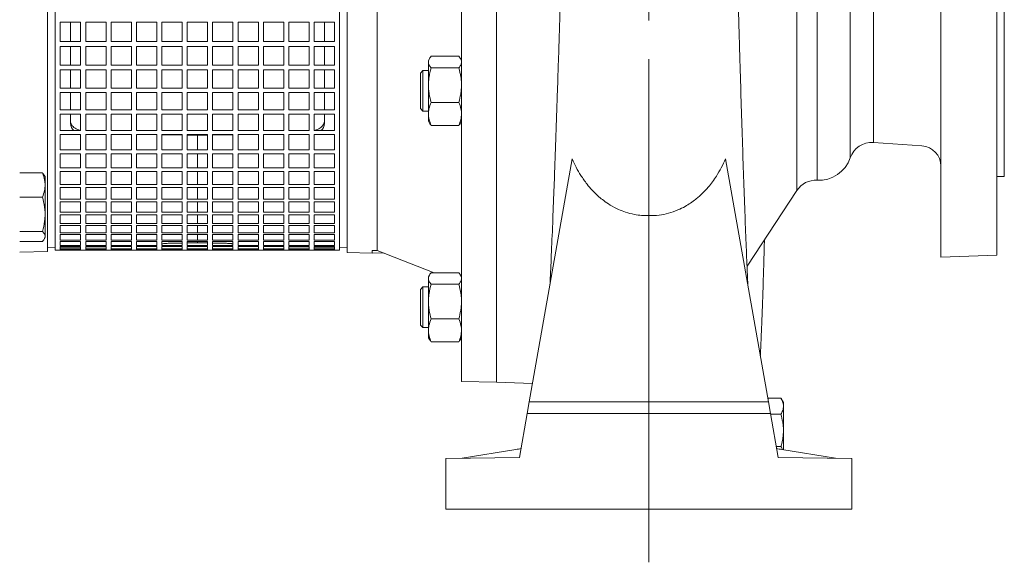
# Model space of a CAD drawing. Units: millimetres. Extents: x -4 to 213, y 0 to 297.
# Drawn here: x 87 to 119, y 234 to 252 of the extents above; entities that cross this region are included whole.
import ezdxf

# ---------------------------------------------------------------- set-up
doc = ezdxf.new("R2010")
doc.units = ezdxf.units.MM
doc.linetypes.add('CENTER', pattern=[10.16, 6.35, -1.27, 1.27, -1.27])
doc.layers.add('1', color=3, linetype='Continuous')

msp = doc.modelspace()

# ---------------------------------------------------------------- linework, layer by layer
at = {"layer": '1', "color": 7, "linetype": 'CENTER', "lineweight": 18}
msp.add_line((107.581, 233.945), (107.581, 279.455), dxfattribs=at)
at = {"layer": '1', "color": 7, "linetype": 'Continuous', "lineweight": 18}
for p, q in [((101.431, 239.876), (101.431, 269.003)), ((102.581, 239.856), (102.581, 269.023)), ((87.847, 244.143), (87.847, 264.736)), ((88.097, 264.69), (88.097, 244.19)), ((97.431, 264.69), (97.431, 244.19)), ((97.681, 244.107), (97.681, 264.772)), ((118.998, 264.856), (118.998, 244.023)), ((112.439, 262.732), (112.439, 246.147)), ((113.106, 262.396), (113.106, 246.483)), ((119.248, 262.273), (119.248, 246.606)), ((114.19, 261.664), (114.19, 247.215)), ((114.953, 261.158), (114.953, 247.721)), ((117.164, 253.482), (117.164, 243.959)), ((98.665, 244.178), (98.665, 252.74)), ((88.264, 251.669), (88.264, 251.034)), ((88.931, 251.669), (88.264, 251.669)), ((88.597, 251.034), (88.597, 251.669)), ((88.931, 251.034), (88.931, 251.669)), ((89.097, 251.669), (89.097, 251.034)), ((89.764, 251.669), (89.097, 251.669)), ((89.764, 251.034), (89.764, 251.669)), ((89.931, 251.669), (89.931, 251.034)), ((90.597, 251.669), (89.931, 251.669)), ((90.597, 251.034), (90.597, 251.669)), ((90.764, 251.669), (90.764, 251.034)), ((91.431, 251.669), (90.764, 251.669)), ((91.431, 251.034), (91.431, 251.669)), ((91.597, 251.669), (91.597, 251.034)), ((92.264, 251.669), (91.597, 251.669)), ((92.264, 251.034), (92.264, 251.669)), ((92.431, 251.669), (92.431, 251.034)), ((93.097, 251.669), (92.431, 251.669)), ((93.097, 251.034), (93.097, 251.669)), ((93.264, 251.669), (93.264, 251.034)), ((93.931, 251.669), (93.264, 251.669)), ((93.931, 251.034), (93.931, 251.669)), ((94.097, 251.669), (94.097, 251.034)), ((94.764, 251.669), (94.097, 251.669)), ((94.764, 251.034), (94.764, 251.669)), ((94.931, 251.669), (94.931, 251.034)), ((95.597, 251.669), (94.931, 251.669)), ((95.597, 251.034), (95.597, 251.669)), ((95.764, 251.669), (95.764, 251.034)), ((96.431, 251.669), (95.764, 251.669)), ((96.431, 251.034), (96.431, 251.669)), ((96.597, 251.669), (96.597, 251.034)), ((97.264, 251.669), (96.597, 251.669)), ((96.931, 251.034), (96.931, 251.669)), ((97.264, 251.034), (97.264, 251.669)), ((88.264, 251.034), (88.931, 251.034)), ((88.264, 250.874), (88.264, 250.257)), ((88.931, 250.874), (88.264, 250.874)), ((88.597, 250.257), (88.597, 250.874)), ((88.931, 250.257), (88.931, 250.874)), ((89.097, 251.034), (89.764, 251.034)), ((89.097, 250.874), (89.097, 250.257)), ((89.764, 250.874), (89.097, 250.874)), ((89.764, 250.257), (89.764, 250.874)), ((89.931, 251.034), (90.597, 251.034)), ((89.931, 250.874), (89.931, 250.257)), ((90.597, 250.874), (89.931, 250.874)), ((90.597, 250.257), (90.597, 250.874)), ((90.764, 251.034), (91.431, 251.034)), ((90.764, 250.874), (90.764, 250.257)), ((91.431, 250.874), (90.764, 250.874)), ((91.431, 250.257), (91.431, 250.874)), ((91.597, 251.034), (92.264, 251.034)), ((91.597, 250.874), (91.597, 250.257)), ((92.264, 250.874), (91.597, 250.874)), ((92.264, 250.257), (92.264, 250.874)), ((92.431, 251.034), (93.097, 251.034)), ((92.431, 250.874), (92.431, 250.257)), ((93.097, 250.874), (92.431, 250.874)), ((93.097, 250.257), (93.097, 250.874)), ((93.264, 251.034), (93.931, 251.034)), ((93.264, 250.874), (93.264, 250.257)), ((93.931, 250.874), (93.264, 250.874)), ((93.931, 250.257), (93.931, 250.874)), ((94.097, 251.034), (94.764, 251.034)), ((94.097, 250.874), (94.097, 250.257)), ((94.764, 250.874), (94.097, 250.874)), ((94.764, 250.257), (94.764, 250.874)), ((94.931, 251.034), (95.597, 251.034)), ((94.931, 250.874), (94.931, 250.257)), ((95.597, 250.874), (94.931, 250.874)), ((95.597, 250.257), (95.597, 250.874)), ((95.764, 251.034), (96.431, 251.034)), ((95.764, 250.874), (95.764, 250.257)), ((96.431, 250.874), (95.764, 250.874)), ((96.431, 250.257), (96.431, 250.874)), ((96.597, 251.034), (97.264, 251.034)), ((96.597, 250.874), (96.597, 250.257)), ((97.264, 250.874), (96.597, 250.874)), ((96.931, 250.257), (96.931, 250.874)), ((97.264, 250.257), (97.264, 250.874)), ((100.348, 250.417), (100.381, 250.475)), ((101.342, 250.551), (100.437, 250.551)), ((101.431, 250.417), (101.397, 250.475)), ((88.264, 250.257), (88.931, 250.257)), ((89.097, 250.257), (89.764, 250.257)), ((89.931, 250.257), (90.597, 250.257)), ((90.764, 250.257), (91.431, 250.257)), ((91.597, 250.257), (92.264, 250.257)), ((92.431, 250.257), (93.097, 250.257)), ((93.264, 250.257), (93.931, 250.257)), ((94.097, 250.257), (94.764, 250.257)), ((94.931, 250.257), (95.597, 250.257)), ((95.764, 250.257), (96.431, 250.257)), ((96.597, 250.257), (97.264, 250.257)), ((100.348, 250.362), (100.348, 250.417)), ((100.348, 249.606), (100.348, 250.362)), ((101.342, 250.173), (100.437, 250.173)), ((88.264, 250.103), (88.264, 249.508)), ((88.931, 250.103), (88.264, 250.103)), ((88.597, 249.508), (88.597, 250.103)), ((88.931, 249.508), (88.931, 250.103)), ((89.097, 250.103), (89.097, 249.508)), ((89.764, 250.103), (89.097, 250.103)), ((89.764, 249.508), (89.764, 250.103)), ((89.931, 250.103), (89.931, 249.508)), ((90.597, 250.103), (89.931, 250.103)), ((90.597, 249.508), (90.597, 250.103)), ((90.764, 250.103), (90.764, 249.508)), ((91.431, 250.103), (90.764, 250.103)), ((91.431, 249.508), (91.431, 250.103)), ((91.597, 250.103), (91.597, 249.508)), ((92.264, 250.103), (91.597, 250.103)), ((92.264, 249.508), (92.264, 250.103)), ((92.431, 250.103), (92.431, 249.508)), ((93.097, 250.103), (92.431, 250.103)), ((93.097, 249.508), (93.097, 250.103)), ((93.264, 250.103), (93.264, 249.508)), ((93.931, 250.103), (93.264, 250.103)), ((93.931, 249.508), (93.931, 250.103)), ((94.097, 250.103), (94.097, 249.508)), ((94.764, 250.103), (94.097, 250.103)), ((94.764, 249.508), (94.764, 250.103)), ((94.931, 250.103), (94.931, 249.508)), ((95.597, 250.103), (94.931, 250.103)), ((95.597, 249.508), (95.597, 250.103)), ((95.764, 250.103), (95.764, 249.508)), ((96.431, 250.103), (95.764, 250.103)), ((96.431, 249.508), (96.431, 250.103)), ((96.597, 250.103), (96.597, 249.508)), ((97.264, 250.103), (96.597, 250.103)), ((96.931, 249.508), (96.931, 250.103)), ((97.264, 249.508), (97.264, 250.103)), ((100.081, 250), (100.164, 250.083)), ((100.081, 249.417), (100.081, 250)), ((100.164, 249.417), (100.164, 250.083)), ((100.348, 250.083), (100.164, 250.083)), ((88.264, 249.508), (88.931, 249.508)), ((89.097, 249.508), (89.764, 249.508)), ((89.931, 249.508), (90.597, 249.508)), ((90.764, 249.508), (91.431, 249.508)), ((91.597, 249.508), (92.264, 249.508)), ((92.431, 249.508), (93.097, 249.508)), ((93.264, 249.508), (93.931, 249.508)), ((94.097, 249.508), (94.764, 249.508)), ((94.931, 249.508), (95.597, 249.508)), ((95.764, 249.508), (96.431, 249.508)), ((96.597, 249.508), (97.264, 249.508)), ((100.348, 248.661), (100.348, 249.606)), ((88.264, 249.36), (88.264, 248.792)), ((88.931, 249.36), (88.264, 249.36)), ((88.597, 248.792), (88.597, 249.36)), ((88.931, 248.792), (88.931, 249.36)), ((89.097, 249.36), (89.097, 248.792)), ((89.764, 249.36), (89.097, 249.36)), ((89.764, 248.792), (89.764, 249.36)), ((89.931, 249.36), (89.931, 248.792)), ((90.597, 249.36), (89.931, 249.36)), ((90.597, 248.792), (90.597, 249.36)), ((90.764, 249.36), (90.764, 248.792)), ((91.431, 249.36), (90.764, 249.36)), ((91.431, 248.792), (91.431, 249.36)), ((91.597, 249.36), (91.597, 248.792)), ((92.264, 249.36), (91.597, 249.36)), ((92.264, 248.792), (92.264, 249.36)), ((92.431, 249.36), (92.431, 248.792)), ((93.097, 249.36), (92.431, 249.36)), ((93.097, 248.792), (93.097, 249.36)), ((93.264, 249.36), (93.264, 248.792)), ((93.931, 249.36), (93.264, 249.36)), ((93.931, 248.792), (93.931, 249.36)), ((94.097, 249.36), (94.097, 248.792)), ((94.764, 249.36), (94.097, 249.36)), ((94.764, 248.792), (94.764, 249.36)), ((94.931, 249.36), (94.931, 248.792)), ((95.597, 249.36), (94.931, 249.36)), ((95.597, 248.792), (95.597, 249.36)), ((95.764, 249.36), (95.764, 248.792)), ((96.431, 249.36), (95.764, 249.36)), ((96.431, 248.792), (96.431, 249.36)), ((96.597, 249.36), (96.597, 248.792)), ((97.264, 249.36), (96.597, 249.36)), ((96.931, 248.792), (96.931, 249.36)), ((97.264, 248.792), (97.264, 249.36)), ((100.081, 248.833), (100.081, 249.417)), ((100.164, 248.75), (100.164, 249.417)), ((101.342, 249.039), (100.437, 249.039)), ((88.264, 248.792), (88.931, 248.792)), ((88.264, 248.651), (88.264, 248.114)), ((88.931, 248.651), (88.264, 248.651)), ((88.597, 248.339), (88.597, 248.651)), ((88.931, 248.114), (88.931, 248.651)), ((89.097, 248.792), (89.764, 248.792)), ((89.097, 248.651), (89.097, 248.114)), ((89.764, 248.651), (89.097, 248.651)), ((89.764, 248.114), (89.764, 248.651)), ((89.931, 248.792), (90.597, 248.792)), ((89.931, 248.651), (89.931, 248.114)), ((90.597, 248.651), (89.931, 248.651)), ((90.597, 248.114), (90.597, 248.651)), ((90.764, 248.792), (91.431, 248.792)), ((90.764, 248.651), (90.764, 248.114)), ((91.431, 248.651), (90.764, 248.651)), ((91.431, 248.114), (91.431, 248.651)), ((91.597, 248.792), (92.264, 248.792)), ((91.597, 248.651), (91.597, 248.114)), ((92.264, 248.651), (91.597, 248.651)), ((92.264, 248.114), (92.264, 248.651)), ((92.431, 248.792), (93.097, 248.792)), ((92.431, 248.651), (92.431, 248.114)), ((93.097, 248.651), (92.431, 248.651)), ((93.097, 248.114), (93.097, 248.651)), ((93.264, 248.792), (93.931, 248.792)), ((93.264, 248.651), (93.264, 248.114)), ((93.931, 248.651), (93.264, 248.651)), ((93.931, 248.114), (93.931, 248.651)), ((94.097, 248.792), (94.764, 248.792)), ((94.097, 248.651), (94.097, 248.114)), ((94.764, 248.651), (94.097, 248.651)), ((94.764, 248.114), (94.764, 248.651)), ((94.931, 248.792), (95.597, 248.792)), ((94.931, 248.651), (94.931, 248.114)), ((95.597, 248.651), (94.931, 248.651)), ((95.597, 248.114), (95.597, 248.651)), ((95.764, 248.792), (96.431, 248.792)), ((95.764, 248.651), (95.764, 248.114)), ((96.431, 248.651), (95.764, 248.651)), ((96.431, 248.114), (96.431, 248.651)), ((96.597, 248.792), (97.264, 248.792)), ((96.597, 248.651), (96.597, 248.114)), ((97.264, 248.651), (96.597, 248.651)), ((96.931, 248.339), (96.931, 248.651)), ((97.264, 248.114), (97.264, 248.651)), ((100.081, 248.833), (100.164, 248.75)), ((100.348, 248.75), (100.164, 248.75)), ((100.348, 248.417), (100.348, 248.661)), ((100.348, 248.417), (100.381, 248.358)), ((101.342, 248.283), (100.437, 248.283)), ((101.431, 248.417), (101.397, 248.358)), ((88.264, 248.114), (88.931, 248.114)), ((88.264, 247.981), (88.264, 247.477)), ((88.931, 247.981), (88.264, 247.981)), ((88.931, 247.477), (88.931, 247.981)), ((89.097, 248.114), (89.764, 248.114)), ((89.097, 247.981), (89.097, 247.477)), ((89.764, 247.981), (89.097, 247.981)), ((89.764, 247.477), (89.764, 247.981)), ((89.931, 248.114), (90.597, 248.114)), ((89.931, 247.981), (89.931, 247.477)), ((90.597, 247.981), (89.931, 247.981)), ((90.597, 247.477), (90.597, 247.981)), ((90.764, 248.114), (91.431, 248.114)), ((90.764, 247.981), (90.764, 247.477)), ((91.431, 247.981), (90.764, 247.981)), ((91.431, 247.978), (91.216, 247.981)), ((91.431, 247.477), (91.431, 247.981)), ((91.597, 248.114), (92.264, 248.114)), ((91.597, 247.981), (91.597, 247.477)), ((92.264, 247.981), (91.597, 247.981)), ((92.264, 247.965), (91.597, 247.975)), ((92.264, 247.477), (92.264, 247.981)), ((92.431, 248.114), (93.097, 248.114)), ((92.431, 247.981), (92.431, 247.477)), ((93.097, 247.981), (92.431, 247.981)), ((92.764, 247.957), (92.431, 247.962)), ((92.764, 247.981), (92.764, 247.957)), ((92.764, 247.957), (93.097, 247.962)), ((92.764, 247.477), (92.764, 247.957)), ((93.097, 247.477), (93.097, 247.981)), ((93.264, 248.114), (93.931, 248.114)), ((93.264, 247.981), (93.264, 247.477)), ((93.931, 247.981), (93.264, 247.981)), ((93.264, 247.965), (93.931, 247.975)), ((93.931, 247.477), (93.931, 247.981)), ((94.097, 248.114), (94.764, 248.114)), ((94.097, 247.978), (94.315, 247.981)), ((94.097, 247.981), (94.097, 247.477)), ((94.764, 247.981), (94.097, 247.981)), ((94.764, 247.477), (94.764, 247.981)), ((94.931, 248.114), (95.597, 248.114)), ((94.931, 247.981), (94.931, 247.477)), ((95.597, 247.981), (94.931, 247.981)), ((95.597, 247.477), (95.597, 247.981)), ((95.764, 248.114), (96.431, 248.114)), ((95.764, 247.981), (95.764, 247.477)), ((96.431, 247.981), (95.764, 247.981)), ((96.431, 247.477), (96.431, 247.981)), ((96.597, 248.114), (97.264, 248.114)), ((96.597, 247.981), (96.597, 247.477)), ((97.264, 247.981), (96.597, 247.981)), ((97.264, 247.477), (97.264, 247.981)), ((114.953, 247.721), (116.545, 247.608)), ((88.264, 247.477), (88.931, 247.477)), ((88.264, 247.354), (88.264, 246.887)), ((88.931, 247.354), (88.264, 247.354)), ((88.931, 246.887), (88.931, 247.354)), ((89.097, 247.477), (89.764, 247.477)), ((89.097, 247.354), (89.097, 246.887)), ((89.764, 247.354), (89.097, 247.354)), ((89.764, 246.887), (89.764, 247.354)), ((89.931, 247.477), (90.597, 247.477)), ((89.931, 247.354), (89.931, 246.887)), ((90.597, 247.354), (89.931, 247.354)), ((90.597, 246.887), (90.597, 247.354)), ((90.764, 247.477), (91.431, 247.477)), ((90.764, 247.354), (90.764, 246.887)), ((91.431, 247.354), (90.764, 247.354)), ((91.431, 246.887), (91.431, 247.354)), ((91.597, 247.477), (92.264, 247.477)), ((91.597, 247.354), (91.597, 246.887)), ((92.264, 247.354), (91.597, 247.354)), ((92.264, 246.887), (92.264, 247.354)), ((92.431, 247.477), (93.097, 247.477)), ((92.431, 247.354), (92.431, 246.887)), ((93.097, 247.354), (92.431, 247.354)), ((92.764, 246.887), (92.764, 247.354)), ((93.097, 246.887), (93.097, 247.354)), ((93.264, 247.477), (93.931, 247.477)), ((93.264, 247.354), (93.264, 246.887)), ((93.931, 247.354), (93.264, 247.354)), ((93.931, 246.887), (93.931, 247.354)), ((94.097, 247.477), (94.764, 247.477)), ((94.097, 247.354), (94.097, 246.887)), ((94.764, 247.354), (94.097, 247.354)), ((94.764, 246.887), (94.764, 247.354)), ((94.931, 247.477), (95.597, 247.477)), ((94.931, 247.354), (94.931, 246.887)), ((95.597, 247.354), (94.931, 247.354)), ((95.597, 246.887), (95.597, 247.354)), ((95.764, 247.477), (96.431, 247.477)), ((95.764, 247.354), (95.764, 246.887)), ((96.431, 247.354), (95.764, 247.354)), ((96.431, 246.887), (96.431, 247.354)), ((96.597, 247.477), (97.264, 247.477)), ((96.597, 247.354), (96.597, 246.887)), ((97.264, 247.354), (96.597, 247.354)), ((97.264, 246.887), (97.264, 247.354)), ((105.062, 247.183), (103.656, 239.214)), ((110.1, 247.183), (111.506, 239.214)), ((87.675, 246.723), (86.931, 246.723)), ((87.764, 246.601), (87.739, 246.643)), ((87.764, 246.325), (87.764, 246.601)), ((88.264, 246.887), (88.931, 246.887)), ((88.264, 246.774), (88.264, 246.348)), ((88.931, 246.774), (88.264, 246.774)), ((88.931, 246.348), (88.931, 246.774)), ((89.097, 246.887), (89.764, 246.887)), ((89.097, 246.774), (89.097, 246.348)), ((89.764, 246.774), (89.097, 246.774)), ((89.764, 246.348), (89.764, 246.774)), ((89.931, 246.887), (90.597, 246.887)), ((89.931, 246.774), (89.931, 246.348)), ((90.597, 246.774), (89.931, 246.774)), ((90.597, 246.348), (90.597, 246.774)), ((90.764, 246.887), (91.431, 246.887)), ((90.764, 246.774), (90.764, 246.348)), ((91.431, 246.774), (90.764, 246.774)), ((91.431, 246.348), (91.431, 246.774)), ((91.597, 246.887), (92.264, 246.887)), ((91.597, 246.774), (91.597, 246.348)), ((92.264, 246.774), (91.597, 246.774)), ((92.264, 246.348), (92.264, 246.774)), ((92.431, 246.887), (93.097, 246.887)), ((92.431, 246.774), (92.431, 246.348)), ((93.097, 246.774), (92.431, 246.774)), ((92.764, 246.348), (92.764, 246.774)), ((93.097, 246.348), (93.097, 246.774)), ((93.264, 246.887), (93.931, 246.887)), ((93.264, 246.774), (93.264, 246.348)), ((93.931, 246.774), (93.264, 246.774)), ((93.931, 246.348), (93.931, 246.774)), ((94.097, 246.887), (94.764, 246.887)), ((94.097, 246.774), (94.097, 246.348)), ((94.764, 246.774), (94.097, 246.774)), ((94.764, 246.348), (94.764, 246.774)), ((94.931, 246.887), (95.597, 246.887)), ((94.931, 246.774), (94.931, 246.348)), ((95.597, 246.774), (94.931, 246.774)), ((95.597, 246.348), (95.597, 246.774)), ((95.764, 246.887), (96.431, 246.887)), ((95.764, 246.774), (95.764, 246.348)), ((96.431, 246.774), (95.764, 246.774)), ((96.431, 246.348), (96.431, 246.774)), ((96.597, 246.887), (97.264, 246.887)), ((96.597, 246.774), (96.597, 246.348)), ((97.264, 246.774), (96.597, 246.774)), ((97.264, 246.348), (97.264, 246.774)), ((118.998, 246.606), (119.248, 246.606)), ((87.764, 245.366), (87.764, 246.325)), ((88.264, 246.348), (88.931, 246.348)), ((89.097, 246.348), (89.764, 246.348)), ((89.931, 246.348), (90.597, 246.348)), ((90.764, 246.348), (91.431, 246.348)), ((91.597, 246.348), (92.264, 246.348)), ((92.431, 246.348), (93.097, 246.348)), ((93.264, 246.348), (93.931, 246.348)), ((94.097, 246.348), (94.764, 246.348)), ((94.931, 246.348), (95.597, 246.348)), ((95.764, 246.348), (96.431, 246.348)), ((96.597, 246.348), (97.264, 246.348)), ((88.264, 246.245), (88.264, 245.862)), ((88.931, 246.245), (88.264, 246.245)), ((88.931, 245.862), (88.931, 246.245)), ((89.097, 246.245), (89.097, 245.862)), ((89.764, 246.245), (89.097, 246.245)), ((89.764, 245.862), (89.764, 246.245)), ((89.931, 246.245), (89.931, 245.862)), ((90.597, 246.245), (89.931, 246.245)), ((90.597, 245.862), (90.597, 246.245)), ((90.764, 246.245), (90.764, 245.862)), ((91.431, 246.245), (90.764, 246.245)), ((91.431, 245.862), (91.431, 246.245)), ((91.597, 246.245), (91.597, 245.862)), ((92.264, 246.245), (91.597, 246.245)), ((92.264, 245.862), (92.264, 246.245)), ((92.431, 246.245), (92.431, 245.862)), ((93.097, 246.245), (92.431, 246.245)), ((92.764, 245.862), (92.764, 246.245)), ((93.097, 245.862), (93.097, 246.245)), ((93.264, 246.245), (93.264, 245.862)), ((93.931, 246.245), (93.264, 246.245)), ((93.931, 245.862), (93.931, 246.245)), ((94.097, 246.245), (94.097, 245.862)), ((94.764, 246.245), (94.097, 246.245)), ((94.764, 245.862), (94.764, 246.245)), ((94.931, 246.245), (94.931, 245.862)), ((95.597, 246.245), (94.931, 246.245)), ((95.597, 245.862), (95.597, 246.245)), ((95.764, 246.245), (95.764, 245.862)), ((96.431, 246.245), (95.764, 246.245)), ((96.431, 245.862), (96.431, 246.245)), ((96.597, 246.245), (96.597, 245.862)), ((97.264, 246.245), (96.597, 246.245)), ((97.264, 245.862), (97.264, 246.245)), ((110.804, 243.665), (112.439, 246.147)), ((87.675, 245.927), (86.931, 245.927)), ((88.264, 245.862), (88.931, 245.862)), ((88.264, 245.77), (88.264, 245.433)), ((88.931, 245.77), (88.264, 245.77)), ((88.931, 245.433), (88.931, 245.77)), ((89.097, 245.862), (89.764, 245.862)), ((89.097, 245.77), (89.097, 245.433)), ((89.764, 245.77), (89.097, 245.77)), ((89.764, 245.433), (89.764, 245.77)), ((89.931, 245.862), (90.597, 245.862)), ((89.931, 245.77), (89.931, 245.433)), ((90.597, 245.77), (89.931, 245.77)), ((90.597, 245.433), (90.597, 245.77)), ((90.764, 245.862), (91.431, 245.862)), ((90.764, 245.77), (90.764, 245.433)), ((91.431, 245.77), (90.764, 245.77)), ((91.431, 245.433), (91.431, 245.77)), ((91.597, 245.862), (92.264, 245.862)), ((91.597, 245.77), (91.597, 245.433)), ((92.264, 245.77), (91.597, 245.77)), ((92.264, 245.433), (92.264, 245.77)), ((92.431, 245.862), (93.097, 245.862)), ((92.431, 245.77), (92.431, 245.433)), ((93.097, 245.77), (92.431, 245.77)), ((92.764, 245.433), (92.764, 245.77)), ((93.097, 245.433), (93.097, 245.77)), ((93.264, 245.862), (93.931, 245.862)), ((93.264, 245.77), (93.264, 245.433)), ((93.931, 245.77), (93.264, 245.77)), ((93.931, 245.433), (93.931, 245.77)), ((94.097, 245.862), (94.764, 245.862)), ((94.097, 245.77), (94.097, 245.433)), ((94.764, 245.77), (94.097, 245.77)), ((94.764, 245.433), (94.764, 245.77)), ((94.931, 245.862), (95.597, 245.862)), ((94.931, 245.77), (94.931, 245.433)), ((95.597, 245.77), (94.931, 245.77)), ((95.597, 245.433), (95.597, 245.77)), ((95.764, 245.862), (96.431, 245.862)), ((95.764, 245.77), (95.764, 245.433)), ((96.431, 245.77), (95.764, 245.77)), ((96.431, 245.433), (96.431, 245.77)), ((96.597, 245.862), (97.264, 245.862)), ((96.597, 245.77), (96.597, 245.433)), ((97.264, 245.77), (96.597, 245.77)), ((97.264, 245.433), (97.264, 245.77)), ((87.764, 244.641), (87.764, 245.366)), ((88.264, 245.433), (88.931, 245.433)), ((88.264, 245.353), (88.264, 245.064)), ((88.931, 245.353), (88.264, 245.353)), ((88.931, 245.064), (88.931, 245.353)), ((89.097, 245.433), (89.764, 245.433)), ((89.097, 245.353), (89.097, 245.064)), ((89.764, 245.353), (89.097, 245.353)), ((89.764, 245.064), (89.764, 245.353)), ((89.931, 245.433), (90.597, 245.433)), ((89.931, 245.353), (89.931, 245.064)), ((90.597, 245.353), (89.931, 245.353)), ((90.597, 245.064), (90.597, 245.353)), ((90.764, 245.433), (91.431, 245.433)), ((90.764, 245.353), (90.764, 245.064)), ((91.431, 245.353), (90.764, 245.353)), ((91.431, 245.064), (91.431, 245.353)), ((91.597, 245.433), (92.264, 245.433)), ((91.597, 245.353), (91.597, 245.064)), ((92.264, 245.353), (91.597, 245.353)), ((92.264, 245.064), (92.264, 245.353)), ((92.431, 245.433), (93.097, 245.433)), ((92.431, 245.353), (92.431, 245.064)), ((93.097, 245.353), (92.431, 245.353)), ((92.764, 245.064), (92.764, 245.353)), ((93.097, 245.064), (93.097, 245.353)), ((93.264, 245.433), (93.931, 245.433)), ((93.264, 245.353), (93.264, 245.064)), ((93.931, 245.353), (93.264, 245.353)), ((93.931, 245.064), (93.931, 245.353)), ((94.097, 245.433), (94.764, 245.433)), ((94.097, 245.353), (94.097, 245.064)), ((94.764, 245.353), (94.097, 245.353)), ((94.764, 245.064), (94.764, 245.353)), ((94.931, 245.433), (95.597, 245.433)), ((94.931, 245.353), (94.931, 245.064)), ((95.597, 245.353), (94.931, 245.353)), ((95.597, 245.064), (95.597, 245.353)), ((95.764, 245.433), (96.431, 245.433)), ((95.764, 245.353), (95.764, 245.064)), ((96.431, 245.353), (95.764, 245.353)), ((96.431, 245.064), (96.431, 245.353)), ((96.597, 245.433), (97.264, 245.433)), ((96.597, 245.353), (96.597, 245.064)), ((97.264, 245.353), (96.597, 245.353)), ((97.264, 245.064), (97.264, 245.353)), ((107.581, 245.321), (107.581, 239.214)), ((88.264, 245.064), (88.931, 245.064)), ((88.264, 244.997), (88.264, 244.758)), ((88.931, 244.997), (88.264, 244.997)), ((88.931, 244.758), (88.931, 244.997)), ((89.097, 245.064), (89.764, 245.064)), ((89.097, 244.997), (89.097, 244.758)), ((89.764, 244.997), (89.097, 244.997)), ((89.764, 244.758), (89.764, 244.997)), ((89.931, 245.064), (90.597, 245.064)), ((89.931, 244.997), (89.931, 244.758)), ((90.597, 244.997), (89.931, 244.997)), ((90.597, 244.758), (90.597, 244.997)), ((90.764, 245.064), (91.431, 245.064)), ((90.764, 244.997), (90.764, 244.758)), ((91.431, 244.997), (90.764, 244.997)), ((91.431, 244.758), (91.431, 244.997)), ((91.597, 245.064), (92.264, 245.064)), ((91.597, 244.997), (91.597, 244.758)), ((92.264, 244.997), (91.597, 244.997)), ((92.264, 244.758), (92.264, 244.997)), ((92.431, 245.064), (93.097, 245.064)), ((92.431, 244.997), (92.431, 244.758)), ((93.097, 244.997), (92.431, 244.997)), ((92.764, 244.758), (92.764, 244.997)), ((93.097, 244.758), (93.097, 244.997)), ((93.264, 245.064), (93.931, 245.064)), ((93.264, 244.997), (93.264, 244.758)), ((93.931, 244.997), (93.264, 244.997)), ((93.931, 244.758), (93.931, 244.997)), ((94.097, 245.064), (94.764, 245.064)), ((94.097, 244.997), (94.097, 244.758)), ((94.764, 244.997), (94.097, 244.997)), ((94.764, 244.758), (94.764, 244.997)), ((94.931, 245.064), (95.597, 245.064)), ((94.931, 244.997), (94.931, 244.758)), ((95.597, 244.997), (94.931, 244.997)), ((95.597, 244.758), (95.597, 244.997)), ((95.764, 245.064), (96.431, 245.064)), ((95.764, 244.997), (95.764, 244.758)), ((96.431, 244.997), (95.764, 244.997)), ((96.431, 244.758), (96.431, 244.997)), ((96.597, 245.064), (97.264, 245.064)), ((96.597, 244.997), (96.597, 244.758)), ((97.264, 244.997), (96.597, 244.997)), ((97.264, 244.758), (97.264, 244.997)), ((87.675, 244.805), (86.931, 244.805)), ((87.764, 244.601), (87.764, 244.641)), ((88.264, 244.758), (88.931, 244.758)), ((88.264, 244.703), (88.264, 244.516)), ((88.931, 244.703), (88.264, 244.703)), ((88.931, 244.516), (88.931, 244.703)), ((89.097, 244.758), (89.764, 244.758)), ((89.097, 244.703), (89.097, 244.516)), ((89.764, 244.703), (89.097, 244.703)), ((89.764, 244.516), (89.764, 244.703)), ((89.931, 244.758), (90.597, 244.758)), ((89.931, 244.703), (89.931, 244.516)), ((90.597, 244.703), (89.931, 244.703)), ((90.597, 244.516), (90.597, 244.703)), ((90.764, 244.758), (91.431, 244.758)), ((90.764, 244.703), (90.764, 244.516)), ((91.431, 244.703), (90.764, 244.703)), ((91.431, 244.516), (91.431, 244.703)), ((91.597, 244.758), (92.264, 244.758)), ((91.597, 244.703), (91.597, 244.516)), ((92.264, 244.703), (91.597, 244.703)), ((92.264, 244.516), (92.264, 244.703)), ((92.431, 244.758), (93.097, 244.758)), ((92.431, 244.703), (92.431, 244.516)), ((93.097, 244.703), (92.431, 244.703)), ((92.764, 244.516), (92.764, 244.703)), ((93.097, 244.516), (93.097, 244.703)), ((93.264, 244.758), (93.931, 244.758)), ((93.264, 244.703), (93.264, 244.516)), ((93.931, 244.703), (93.264, 244.703)), ((93.931, 244.516), (93.931, 244.703)), ((94.097, 244.758), (94.764, 244.758)), ((94.097, 244.703), (94.097, 244.516)), ((94.764, 244.703), (94.097, 244.703)), ((94.764, 244.516), (94.764, 244.703)), ((94.931, 244.758), (95.597, 244.758)), ((94.931, 244.703), (94.931, 244.516)), ((95.597, 244.703), (94.931, 244.703)), ((95.597, 244.516), (95.597, 244.703)), ((95.764, 244.758), (96.431, 244.758)), ((95.764, 244.703), (95.764, 244.516)), ((96.431, 244.703), (95.764, 244.703)), ((96.431, 244.516), (96.431, 244.703)), ((96.597, 244.758), (97.264, 244.758)), ((96.597, 244.703), (96.597, 244.516)), ((97.264, 244.703), (96.597, 244.703)), ((97.264, 244.516), (97.264, 244.703)), ((87.675, 244.478), (86.931, 244.478)), ((87.764, 244.601), (87.74, 244.559)), ((88.264, 244.516), (88.931, 244.516)), ((88.264, 244.474), (88.264, 244.34)), ((88.931, 244.474), (88.264, 244.474)), ((88.264, 244.34), (88.931, 244.34)), ((88.931, 244.34), (88.931, 244.474)), ((89.097, 244.516), (89.764, 244.516)), ((89.097, 244.474), (89.097, 244.34)), ((89.764, 244.474), (89.097, 244.474)), ((89.097, 244.34), (89.764, 244.34)), ((89.764, 244.34), (89.764, 244.474)), ((89.931, 244.516), (90.597, 244.516)), ((89.931, 244.474), (89.931, 244.34)), ((90.597, 244.474), (89.931, 244.474)), ((89.931, 244.34), (90.597, 244.34)), ((90.597, 244.34), (90.597, 244.474)), ((90.764, 244.516), (91.431, 244.516)), ((90.764, 244.474), (90.764, 244.34)), ((91.431, 244.474), (90.764, 244.474)), ((90.764, 244.34), (91.431, 244.34)), ((91.431, 244.34), (91.431, 244.474)), ((91.597, 244.516), (92.264, 244.516)), ((91.597, 244.474), (91.597, 244.34)), ((92.264, 244.474), (91.597, 244.474)), ((92.264, 244.34), (91.597, 244.34)), ((91.597, 244.34), (92.264, 244.34)), ((91.841, 244.414), (92.264, 244.422)), ((92.264, 244.34), (92.264, 244.474)), ((92.431, 244.516), (93.097, 244.516)), ((92.431, 244.474), (92.431, 244.34)), ((93.097, 244.474), (92.431, 244.474)), ((92.431, 244.426), (92.764, 244.432)), ((93.097, 244.34), (92.431, 244.34)), ((92.431, 244.34), (93.097, 244.34)), ((92.764, 244.432), (92.764, 244.474)), ((93.097, 244.425), (92.764, 244.432)), ((93.097, 244.34), (93.097, 244.474)), ((93.264, 244.516), (93.931, 244.516)), ((93.264, 244.474), (93.264, 244.34)), ((93.931, 244.474), (93.264, 244.474)), ((93.686, 244.414), (93.264, 244.422)), ((93.931, 244.34), (93.264, 244.34)), ((93.264, 244.34), (93.931, 244.34)), ((93.931, 244.34), (93.931, 244.474)), ((94.097, 244.516), (94.764, 244.516)), ((94.097, 244.474), (94.097, 244.34)), ((94.764, 244.474), (94.097, 244.474)), ((94.097, 244.34), (94.764, 244.34)), ((94.764, 244.34), (94.764, 244.474)), ((94.931, 244.516), (95.597, 244.516)), ((94.931, 244.474), (94.931, 244.34)), ((95.597, 244.474), (94.931, 244.474)), ((94.931, 244.34), (95.597, 244.34)), ((95.597, 244.34), (95.597, 244.474)), ((95.764, 244.516), (96.431, 244.516)), ((95.764, 244.474), (95.764, 244.34)), ((96.431, 244.474), (95.764, 244.474)), ((95.764, 244.34), (96.431, 244.34)), ((96.431, 244.34), (96.431, 244.474)), ((96.597, 244.516), (97.264, 244.516)), ((96.597, 244.474), (96.597, 244.34)), ((97.264, 244.474), (96.597, 244.474)), ((96.597, 244.34), (97.264, 244.34)), ((97.264, 244.34), (97.264, 244.474)), ((86.931, 244.127), (87.847, 244.143)), ((87.847, 244.269), (88.097, 244.273)), ((88.097, 244.19), (97.431, 244.19)), ((88.264, 244.312), (88.264, 244.231)), ((88.931, 244.312), (88.264, 244.312)), ((88.264, 244.276), (88.931, 244.287)), ((88.931, 244.231), (88.264, 244.231)), ((88.264, 244.231), (88.931, 244.231)), ((88.264, 244.217), (88.264, 244.19)), ((88.931, 244.217), (88.264, 244.217)), ((88.931, 244.19), (88.264, 244.19)), ((88.264, 244.19), (88.931, 244.19)), ((88.931, 244.231), (88.931, 244.312)), ((88.931, 244.19), (88.931, 244.217)), ((89.097, 244.312), (89.097, 244.231)), ((89.764, 244.312), (89.097, 244.312)), ((89.097, 244.29), (89.764, 244.302)), ((89.764, 244.231), (89.097, 244.231)), ((89.097, 244.231), (89.764, 244.231)), ((89.097, 244.217), (89.097, 244.19)), ((89.764, 244.217), (89.097, 244.217)), ((89.764, 244.19), (89.097, 244.19)), ((89.097, 244.19), (89.764, 244.19)), ((89.764, 244.231), (89.764, 244.312)), ((89.764, 244.19), (89.764, 244.217)), ((89.931, 244.305), (90.339, 244.312)), ((89.931, 244.312), (89.931, 244.231)), ((90.597, 244.312), (89.931, 244.312)), ((90.597, 244.231), (89.931, 244.231)), ((89.931, 244.231), (90.597, 244.231)), ((89.931, 244.217), (89.931, 244.19)), ((90.597, 244.217), (89.931, 244.217)), ((90.597, 244.19), (89.931, 244.19)), ((89.931, 244.19), (90.597, 244.19)), ((90.597, 244.231), (90.597, 244.312)), ((90.597, 244.19), (90.597, 244.217)), ((90.764, 244.312), (90.764, 244.231)), ((91.431, 244.312), (90.764, 244.312)), ((91.431, 244.231), (90.764, 244.231)), ((90.764, 244.231), (91.431, 244.231)), ((90.764, 244.217), (90.764, 244.19)), ((91.431, 244.217), (90.764, 244.217)), ((91.431, 244.19), (90.764, 244.19)), ((90.764, 244.19), (91.431, 244.19)), ((91.431, 244.231), (91.431, 244.312)), ((91.431, 244.19), (91.431, 244.217)), ((91.597, 244.312), (91.597, 244.231)), ((92.264, 244.312), (91.597, 244.312)), ((92.264, 244.231), (91.597, 244.231)), ((91.597, 244.231), (92.264, 244.231)), ((91.597, 244.217), (91.597, 244.19)), ((92.264, 244.217), (91.597, 244.217)), ((92.264, 244.19), (91.597, 244.19)), ((91.597, 244.19), (92.264, 244.19)), ((92.264, 244.231), (92.264, 244.312)), ((92.264, 244.19), (92.264, 244.217)), ((92.431, 244.312), (92.431, 244.231)), ((93.097, 244.312), (92.431, 244.312)), ((93.097, 244.231), (92.431, 244.231)), ((92.431, 244.231), (93.097, 244.231)), ((92.431, 244.217), (92.431, 244.19)), ((93.097, 244.217), (92.431, 244.217)), ((93.097, 244.19), (92.431, 244.19)), ((92.431, 244.19), (93.097, 244.19)), ((93.097, 244.231), (93.097, 244.312)), ((93.097, 244.19), (93.097, 244.217)), ((93.264, 244.312), (93.264, 244.231)), ((93.931, 244.312), (93.264, 244.312)), ((93.931, 244.231), (93.264, 244.231)), ((93.264, 244.231), (93.931, 244.231)), ((93.264, 244.217), (93.264, 244.19)), ((93.931, 244.217), (93.264, 244.217)), ((93.931, 244.19), (93.264, 244.19)), ((93.264, 244.19), (93.931, 244.19)), ((93.931, 244.231), (93.931, 244.312)), ((93.931, 244.19), (93.931, 244.217)), ((94.097, 244.312), (94.097, 244.231)), ((94.764, 244.312), (94.097, 244.312)), ((94.764, 244.231), (94.097, 244.231)), ((94.097, 244.231), (94.764, 244.231)), ((94.097, 244.217), (94.097, 244.19)), ((94.764, 244.217), (94.097, 244.217)), ((94.764, 244.19), (94.097, 244.19)), ((94.097, 244.19), (94.764, 244.19)), ((94.764, 244.231), (94.764, 244.312)), ((94.764, 244.19), (94.764, 244.217)), ((94.931, 244.312), (94.931, 244.231)), ((95.597, 244.312), (94.931, 244.312)), ((95.597, 244.231), (94.931, 244.231)), ((94.931, 244.231), (95.597, 244.231)), ((94.931, 244.217), (94.931, 244.19)), ((95.597, 244.217), (94.931, 244.217)), ((95.597, 244.19), (94.931, 244.19)), ((94.931, 244.19), (95.597, 244.19)), ((95.184, 244.312), (95.597, 244.305)), ((95.597, 244.231), (95.597, 244.312)), ((95.597, 244.19), (95.597, 244.217)), ((95.764, 244.312), (95.764, 244.231)), ((96.431, 244.312), (95.764, 244.312)), ((95.764, 244.302), (96.431, 244.29)), ((96.431, 244.231), (95.764, 244.231)), ((95.764, 244.231), (96.431, 244.231)), ((95.764, 244.217), (95.764, 244.19)), ((96.431, 244.217), (95.764, 244.217)), ((96.431, 244.19), (95.764, 244.19)), ((95.764, 244.19), (96.431, 244.19)), ((96.431, 244.231), (96.431, 244.312)), ((96.431, 244.19), (96.431, 244.217)), ((96.597, 244.312), (96.597, 244.231)), ((97.264, 244.312), (96.597, 244.312)), ((96.597, 244.287), (97.264, 244.276)), ((97.264, 244.231), (96.597, 244.231)), ((96.597, 244.231), (97.264, 244.231)), ((96.597, 244.217), (96.597, 244.19)), ((97.264, 244.217), (96.597, 244.217)), ((97.264, 244.19), (96.597, 244.19)), ((96.597, 244.19), (97.264, 244.19)), ((97.264, 244.231), (97.264, 244.312)), ((97.264, 244.19), (97.264, 244.217)), ((97.431, 244.273), (97.681, 244.268)), ((97.681, 244.107), (98.503, 244.093)), ((98.503, 244.093), (98.503, 244.181)), ((98.665, 244.178), (98.503, 244.181)), ((98.503, 244.097), (98.89, 244.09)), ((100.534, 243.448), (98.665, 244.178)), ((117.164, 243.959), (118.998, 244.023)), ((100.348, 243.314), (100.381, 243.372)), ((101.342, 243.448), (100.437, 243.448)), ((101.431, 243.314), (101.397, 243.372)), ((100.348, 243.259), (100.348, 243.314)), ((100.348, 242.503), (100.348, 243.259)), ((101.342, 243.069), (100.437, 243.069)), ((100.081, 242.897), (100.164, 242.98)), ((100.081, 242.314), (100.081, 242.897)), ((100.164, 242.314), (100.164, 242.98)), ((100.348, 242.98), (100.164, 242.98)), ((100.348, 241.558), (100.348, 242.503)), ((100.081, 241.73), (100.081, 242.314)), ((100.164, 241.647), (100.164, 242.314)), ((101.342, 241.936), (100.437, 241.936)), ((100.081, 241.73), (100.164, 241.647)), ((100.348, 241.647), (100.164, 241.647)), ((100.348, 241.314), (100.348, 241.558)), ((100.348, 241.314), (100.381, 241.255)), ((101.342, 241.18), (100.437, 241.18)), ((101.431, 241.314), (101.397, 241.255)), ((101.431, 239.876), (102.581, 239.856)), ((102.581, 239.856), (103.762, 239.815)), ((103.588, 238.825), (103.656, 239.214)), ((103.656, 239.214), (107.581, 239.214)), ((107.581, 239.214), (107.581, 238.825)), ((111.506, 239.214), (107.581, 239.214)), ((111.916, 239.331), (111.498, 239.331)), ((111.498, 239.259), (111.498, 239.331)), ((111.574, 238.825), (111.506, 239.214)), ((111.998, 239.19), (111.916, 239.331)), ((111.998, 239.19), (111.998, 239.067)), ((103.588, 238.825), (103.334, 237.386)), ((107.581, 238.825), (103.588, 238.825)), ((107.581, 238.825), (107.581, 235.69)), ((107.581, 238.825), (111.574, 238.825)), ((111.574, 238.825), (111.828, 237.386)), ((111.998, 239.067), (111.998, 238.273)), ((111.916, 238.802), (111.578, 238.802)), ((111.998, 238.273), (111.998, 237.64)), ((101.457, 237.363), (103.22, 237.649)), ((111.916, 237.744), (111.765, 237.744)), ((113.705, 237.363), (111.942, 237.649)), ((100.914, 237.356), (103.334, 237.386)), ((100.914, 237.356), (100.914, 235.69)), ((114.248, 237.356), (111.828, 237.386)), ((114.248, 237.356), (114.248, 235.69)), ((107.581, 235.69), (100.914, 235.69)), ((107.581, 235.69), (114.248, 235.69))]:
    msp.add_line(p, q, dxfattribs=at)
for centre, radius, start, end in [((88.888, 248.345), 0.291, 181.0943, 232.6074), ((96.64, 248.345), 0.291, 307.4065, 358.9067), ((114.9, 246.973), 0.75, 85.9424, 161.1862), ((116.498, 246.943), 0.667, 0, 85.9424), ((113.164, 247.565), 1.083, 266.9071, 341.1862), ((113.065, 245.734), 0.75, 86.9071, 146.6128), ((102.614, 241.4), 3.8, 279.173, 281.7119), ((112.548, 241.4), 3.8, 258.2881, 260.827), ((111.278, 237.37), 0.739, 21.8086, 30.3194)]:
    msp.add_arc(centre, radius, start, end, dxfattribs=at)
for points, knots in [([(104.337, 243.072), (104.349, 243.333), (104.376, 243.925), (104.418, 244.91), (104.459, 245.961), (104.492, 246.865), (104.519, 247.615), (104.541, 248.241), (104.563, 248.892), (104.585, 249.546), (104.607, 250.212), (104.637, 251.111), (104.676, 252.265), (104.716, 253.449), (104.749, 254.398), (104.773, 255.104), (104.797, 255.806), (104.82, 256.501), (104.844, 257.201), (104.868, 257.882), (104.892, 258.564), (104.917, 259.225), (104.943, 259.887), (104.971, 260.527), (105.001, 261.155), (105.037, 261.8), (105.079, 262.421), (105.127, 263.005), (105.177, 263.534), (105.233, 264.041), (105.303, 264.597), (105.39, 265.213), (105.489, 265.858), (105.583, 266.45), (105.651, 266.876), (105.706, 267.211), (105.764, 267.536), (105.838, 267.889), (105.931, 268.23), (106.026, 268.475), (106.118, 268.642), (106.199, 268.755), (106.288, 268.851), (106.362, 268.91), (106.404, 268.938)], [579.338014, 579.338014, 579.338014, 579.338014, 594.227639, 611.547747, 628.038165, 642.048659, 650.296786, 658.959142, 667.2141, 675.892408, 684.174363, 692.480672, 709.464074, 726.52576, 735.29098, 743.64713, 751.95872, 760.621581, 768.860977, 777.495132, 785.697601, 794.285606, 802.463071, 811.120814, 819.343389, 827.622563, 837.527354, 845.601341, 853.10527, 861.40238, 869.275188, 880.150152, 892.927355, 904.696372, 915.547361, 920.759209, 928.235919, 939.908216, 950.053806, 960.834719, 967.266856, 971.837389, 977.341671, 983.045706, 983.045706, 983.045706, 983.045706]), ([(110.832, 243.033), (110.825, 243.193), (110.805, 243.63), (110.771, 244.422), (110.732, 245.445), (110.691, 246.58), (110.65, 247.794), (110.609, 249.068), (110.577, 250.161), (110.551, 251.063), (110.526, 251.958), (110.496, 253.076), (110.466, 254.226), (110.445, 255.093), (110.429, 255.793), (110.415, 256.392), (110.4, 257.095), (110.388, 257.689), (110.375, 258.372), (110.366, 258.882), (110.359, 259.285), (110.353, 259.631), (110.348, 259.972), (110.341, 260.414), (110.336, 260.821), (110.331, 261.214), (110.329, 261.467), (110.326, 261.738), (110.297, 264.802), (110.474, 263.294), (110.329, 266.791), (110.329, 266.801), (110.328, 266.812), (110.327, 266.822), (110.327, 266.834), (110.326, 266.844), (110.325, 266.859), (110.324, 266.874), (110.323, 266.889), (110.322, 266.9), (110.321, 266.916), (110.319, 266.935), (110.316, 266.96), (110.314, 266.984), (110.311, 267.009), (110.307, 267.034), (110.304, 267.06), (110.3, 267.086), (110.295, 267.113), (110.29, 267.14), (110.285, 267.168), (110.279, 267.196), (110.273, 267.225), (110.266, 267.254), (110.259, 267.284), (110.251, 267.314), (110.243, 267.344), (110.234, 267.375), (110.224, 267.407), (110.214, 267.439), (110.203, 267.471), (110.192, 267.504), (110.179, 267.537), (110.166, 267.571), (110.152, 267.605), (110.138, 267.639), (110.123, 267.673), (110.107, 267.706), (110.091, 267.739), (110.074, 267.772), (110.057, 267.806), (110.038, 267.839), (110.019, 267.873), (109.999, 267.907), (109.978, 267.941), (109.956, 267.974), (109.934, 268.008), (109.91, 268.042), (109.886, 268.076), (109.861, 268.11), (109.835, 268.144), (109.808, 268.177), (109.785, 268.205), (109.766, 268.228), (109.751, 268.245), (109.736, 268.261), (109.721, 268.278), (109.706, 268.295), (109.69, 268.311), (109.675, 268.328), (109.659, 268.344), (109.643, 268.361), (109.626, 268.377), (109.61, 268.394), (109.593, 268.41), (109.576, 268.426), (109.559, 268.443), (109.541, 268.458), (109.53, 268.47), (109.523, 268.475)], [133.504308, 133.504308, 133.504308, 133.504308, 142.670897, 157.861879, 174.236938, 190.956926, 207.645759, 224.294154, 240.94223, 248.885084, 257.637245, 273.661089, 289.325757, 299.00165, 304.942426, 314.724663, 320.8771, 330.831442, 336.928252, 346.786039, 350.560963, 352.821548, 360.549891, 364.407727, 371.139208, 377.848997, 381.675375, 382.631267, 390.299002, 527.749768, 527.887157, 528.025575, 528.15737, 528.2903, 528.421129, 528.553173, 528.685424, 528.953885, 529.090148, 529.228425, 529.368081, 529.654471, 529.946624, 530.248707, 530.556847, 530.875277, 531.200027, 531.534901, 531.876334, 532.228113, 532.586661, 532.954554, 533.3294, 533.714529, 534.106765, 534.508967, 534.918401, 535.337825, 535.764575, 536.201325, 536.645464, 537.099627, 537.561208, 538.032806, 538.511817, 539.000821, 539.497199, 539.974037, 540.457361, 540.949435, 541.447907, 541.955024, 542.468423, 542.990329, 543.518373, 544.054743, 544.597078, 545.147521, 545.703729, 546.26725, 546.837528, 547.414461, 547.997866, 548.298167, 548.593451, 548.88877, 549.185648, 549.482856, 549.781587, 550.080676, 550.381251, 550.6822, 550.984595, 551.287378, 551.591567, 551.896152, 552.202099, 552.508622, 552.816462, 552.816462, 552.816462, 552.816462]), ([(100.437, 250.551), (100.408, 250.518), (100.373, 250.469), (100.351, 250.406), (100.348, 250.376), (100.348, 250.362)], [0, 0, 0, 0, 3.763629, 5.457302, 7.034327, 7.034327, 7.034327, 7.034327]), ([(101.342, 250.551), (101.371, 250.518), (101.405, 250.469), (101.428, 250.406), (101.431, 250.376), (101.431, 250.362)], [0, 0, 0, 0, 3.763629, 5.457302, 7.034327, 7.034327, 7.034327, 7.034327]), ([(100.348, 250.362), (100.348, 250.346), (100.352, 250.313), (100.376, 250.25), (100.411, 250.202), (100.437, 250.173)], [0, 0, 0, 0, 1.69332, 3.638167, 7.034329, 7.034329, 7.034329, 7.034329]), ([(100.437, 250.173), (100.408, 250.074), (100.373, 249.929), (100.351, 249.738), (100.348, 249.649), (100.348, 249.606)], [0, 0, 0, 0, 3.763629, 5.457302, 7.034327, 7.034327, 7.034327, 7.034327]), ([(101.431, 250.362), (101.431, 250.346), (101.427, 250.313), (101.402, 250.25), (101.368, 250.202), (101.342, 250.173)], [0, 0, 0, 0, 1.69332, 3.638167, 7.034329, 7.034329, 7.034329, 7.034329]), ([(101.342, 250.173), (101.371, 250.074), (101.405, 249.929), (101.428, 249.738), (101.431, 249.649), (101.431, 249.606)], [0, 0, 0, 0, 3.763629, 5.457302, 7.034327, 7.034327, 7.034327, 7.034327]), ([(100.348, 249.606), (100.348, 249.56), (100.352, 249.46), (100.376, 249.27), (100.411, 249.128), (100.437, 249.039)], [0, 0, 0, 0, 1.69332, 3.638167, 7.034329, 7.034329, 7.034329, 7.034329]), ([(101.431, 249.606), (101.431, 249.56), (101.427, 249.46), (101.402, 249.27), (101.368, 249.128), (101.342, 249.039)], [0, 0, 0, 0, 1.69332, 3.638167, 7.034329, 7.034329, 7.034329, 7.034329]), ([(100.437, 249.039), (100.406, 248.967), (100.37, 248.866), (100.35, 248.739), (100.348, 248.685), (100.348, 248.661)], [0, 0, 0, 0, 4.085764, 5.698878, 7.034329, 7.034329, 7.034329, 7.034329]), ([(101.342, 249.039), (101.373, 248.967), (101.408, 248.866), (101.428, 248.739), (101.431, 248.685), (101.431, 248.661)], [0, 0, 0, 0, 4.085764, 5.698878, 7.034329, 7.034329, 7.034329, 7.034329]), ([(100.348, 248.661), (100.348, 248.632), (100.351, 248.57), (100.374, 248.443), (100.409, 248.346), (100.437, 248.283)], [0, 0, 0, 0, 1.572835, 3.404406, 7.034331, 7.034331, 7.034331, 7.034331]), ([(101.431, 248.661), (101.431, 248.632), (101.427, 248.57), (101.404, 248.443), (101.37, 248.346), (101.342, 248.283)], [0, 0, 0, 0, 1.572835, 3.404406, 7.034331, 7.034331, 7.034331, 7.034331]), ([(88.931, 248.119), (88.909, 248.123), (88.828, 248.141), (88.702, 248.205), (88.614, 248.322), (88.597, 248.406), (88.597, 248.441)], [0.833781, 0.833781, 0.833781, 0.833781, 1.623411, 3.872566, 6.1216, 7.680764, 7.680764, 7.680764, 7.680764]), ([(96.597, 248.119), (96.619, 248.123), (96.7, 248.141), (96.826, 248.205), (96.914, 248.322), (96.931, 248.406), (96.931, 248.441)], [0.833244, 0.833244, 0.833244, 0.833244, 1.623411, 3.872566, 6.1216, 7.680764, 7.680764, 7.680764, 7.680764]), ([(107.581, 245.321), (107.423, 245.317), (107.162, 245.34), (106.832, 245.426), (106.565, 245.53), (106.325, 245.657), (106.112, 245.801), (105.914, 245.962), (105.73, 246.142), (105.531, 246.376), (105.294, 246.712), (105.144, 246.997), (105.062, 247.183)], [0, 0, 0, 0, 5.699461, 9.360661, 12.313278, 16.056947, 19.228108, 21.678705, 25.409835, 28.655922, 32.981031, 40.562151, 40.562151, 40.562151, 40.562151]), ([(107.581, 245.321), (107.693, 245.318), (107.911, 245.33), (108.231, 245.394), (108.518, 245.494), (108.819, 245.643), (109.049, 245.798), (109.226, 245.946), (109.368, 246.078), (109.568, 246.292), (109.844, 246.667), (110.014, 246.988), (110.1, 247.183)], [0, 0, 0, 0, 4.043442, 7.823851, 11.749837, 15.009855, 20.024057, 21.846902, 23.420503, 27.153014, 32.617535, 40.56213, 40.56213, 40.56213, 40.56213]), ([(87.675, 246.723), (87.707, 246.646), (87.75, 246.514), (87.764, 246.38), (87.764, 246.325)], [0, 0, 0, 0, 4.17658, 7.034326, 7.034326, 7.034326, 7.034326]), ([(87.764, 246.325), (87.764, 246.297), (87.761, 246.236), (87.739, 246.102), (87.704, 245.997), (87.675, 245.927)], [0, 0, 0, 0, 1.452391, 3.205147, 7.034327, 7.034327, 7.034327, 7.034327]), ([(87.675, 245.927), (87.705, 245.824), (87.74, 245.676), (87.761, 245.488), (87.764, 245.405), (87.764, 245.366)], [0, 0, 0, 0, 3.979491, 5.581936, 7.034327, 7.034327, 7.034327, 7.034327]), ([(87.764, 245.366), (87.764, 245.289), (87.75, 245.099), (87.707, 244.913), (87.675, 244.805)], [0, 0, 0, 0, 2.857746, 7.034326, 7.034326, 7.034326, 7.034326]), ([(87.675, 244.805), (87.705, 244.775), (87.74, 244.732), (87.761, 244.677), (87.764, 244.653), (87.764, 244.641)], [0, 0, 0, 0, 3.979491, 5.581936, 7.034327, 7.034327, 7.034327, 7.034327]), ([(87.764, 244.641), (87.764, 244.619), (87.75, 244.564), (87.707, 244.51), (87.675, 244.478)], [0, 0, 0, 0, 2.857746, 7.034326, 7.034326, 7.034326, 7.034326]), ([(91.841, 244.414), (91.818, 244.413), (91.757, 244.411), (91.687, 244.407), (91.631, 244.401), (91.608, 244.398), (91.597, 244.396)], [0, 0, 0, 0, 0.848655, 2.1933, 2.717628, 3.331068, 3.331068, 3.331068, 3.331068]), ([(93.686, 244.414), (93.71, 244.413), (93.771, 244.411), (93.841, 244.406), (93.897, 244.401), (93.919, 244.398), (93.931, 244.396)], [0, 0, 0, 0, 0.848655, 2.1933, 2.717628, 3.330268, 3.330268, 3.330268, 3.330268]), ([(111.239, 240.724), (111.24, 240.736), (111.241, 240.761), (111.243, 240.801), (111.245, 240.843), (111.247, 240.886), (111.25, 240.929), (111.252, 240.973), (111.254, 241.018), (111.256, 241.063), (111.258, 241.108), (111.26, 241.154), (111.264, 241.231), (111.268, 241.341), (111.277, 241.551), (111.289, 241.839), (111.303, 242.216), (111.317, 242.616), (111.335, 243.156), (111.354, 243.789), (111.369, 244.307), (111.375, 244.532)], [640.91555, 640.91555, 640.91555, 640.91555, 641.845372, 642.977381, 644.109425, 645.24154, 646.373704, 647.505948, 648.638254, 649.770646, 650.90311, 652.035665, 653.1683, 656.566759, 659.96606, 667.901122, 675.840651, 683.783967, 691.730077, 706.4906, 717.385376, 717.385376, 717.385376, 717.385376]), ([(100.437, 243.448), (100.408, 243.415), (100.373, 243.366), (100.351, 243.303), (100.348, 243.273), (100.348, 243.259)], [0, 0, 0, 0, 3.763629, 5.457302, 7.034327, 7.034327, 7.034327, 7.034327]), ([(101.342, 243.448), (101.371, 243.415), (101.405, 243.366), (101.428, 243.303), (101.431, 243.273), (101.431, 243.259)], [0, 0, 0, 0, 3.763629, 5.457302, 7.034327, 7.034327, 7.034327, 7.034327]), ([(100.348, 243.259), (100.348, 243.243), (100.352, 243.21), (100.376, 243.147), (100.411, 243.099), (100.437, 243.069)], [0, 0, 0, 0, 1.69332, 3.638167, 7.034329, 7.034329, 7.034329, 7.034329]), ([(100.437, 243.069), (100.408, 242.971), (100.373, 242.826), (100.351, 242.635), (100.348, 242.546), (100.348, 242.503)], [0, 0, 0, 0, 3.763629, 5.457302, 7.034327, 7.034327, 7.034327, 7.034327]), ([(101.431, 243.259), (101.431, 243.243), (101.427, 243.21), (101.402, 243.147), (101.368, 243.099), (101.342, 243.069)], [0, 0, 0, 0, 1.69332, 3.638167, 7.034329, 7.034329, 7.034329, 7.034329]), ([(101.342, 243.069), (101.371, 242.971), (101.405, 242.826), (101.428, 242.635), (101.431, 242.546), (101.431, 242.503)], [0, 0, 0, 0, 3.763629, 5.457302, 7.034327, 7.034327, 7.034327, 7.034327]), ([(100.348, 242.503), (100.348, 242.456), (100.352, 242.357), (100.376, 242.167), (100.411, 242.025), (100.437, 241.936)], [0, 0, 0, 0, 1.69332, 3.638167, 7.034329, 7.034329, 7.034329, 7.034329]), ([(101.431, 242.503), (101.431, 242.456), (101.427, 242.357), (101.402, 242.167), (101.368, 242.025), (101.342, 241.936)], [0, 0, 0, 0, 1.69332, 3.638167, 7.034329, 7.034329, 7.034329, 7.034329]), ([(100.437, 241.936), (100.406, 241.864), (100.37, 241.763), (100.35, 241.636), (100.348, 241.582), (100.348, 241.558)], [0, 0, 0, 0, 4.085764, 5.698878, 7.034329, 7.034329, 7.034329, 7.034329]), ([(101.342, 241.936), (101.373, 241.864), (101.408, 241.763), (101.428, 241.636), (101.431, 241.582), (101.431, 241.558)], [0, 0, 0, 0, 4.085764, 5.698878, 7.034329, 7.034329, 7.034329, 7.034329]), ([(100.348, 241.558), (100.348, 241.529), (100.351, 241.467), (100.374, 241.34), (100.409, 241.243), (100.437, 241.18)], [0, 0, 0, 0, 1.572835, 3.404406, 7.034331, 7.034331, 7.034331, 7.034331]), ([(101.431, 241.558), (101.431, 241.529), (101.427, 241.467), (101.404, 241.34), (101.37, 241.243), (101.342, 241.18)], [0, 0, 0, 0, 1.572835, 3.404406, 7.034331, 7.034331, 7.034331, 7.034331]), ([(111.998, 239.067), (111.998, 239.091), (111.993, 239.145), (111.967, 239.234), (111.936, 239.297), (111.916, 239.331)], [0, 0, 0, 0, 1.768793, 3.874434, 6.448123, 6.448123, 6.448123, 6.448123]), ([(111.916, 238.802), (111.94, 238.843), (111.971, 238.91), (111.994, 238.999), (111.998, 239.046), (111.998, 239.067)], [0, 0, 0, 0, 3.084658, 4.92823, 6.448126, 6.448126, 6.448126, 6.448126]), ([(111.916, 238.802), (111.94, 238.72), (111.971, 238.586), (111.994, 238.409), (111.998, 238.315), (111.998, 238.273)], [0, 0, 0, 0, 3.084658, 4.92823, 6.448126, 6.448126, 6.448126, 6.448126]), ([(111.998, 238.273), (111.998, 238.224), (111.993, 238.116), (111.967, 237.939), (111.936, 237.812), (111.916, 237.744)], [0, 0, 0, 0, 1.768793, 3.874434, 6.448123, 6.448123, 6.448123, 6.448123])]:
    msp.add_open_spline(points, degree=3, knots=knots, dxfattribs=at)
for points in [[(100.437, 248.283), (100.415, 248.308), (100.396, 248.333), (100.381, 248.358)], [(101.342, 248.283), (101.364, 248.308), (101.383, 248.333), (101.397, 248.358)], [(87.74, 246.642), (87.724, 246.669), (87.702, 246.696), (87.675, 246.723)], [(100.437, 241.18), (100.415, 241.205), (100.396, 241.23), (100.381, 241.255)], [(101.342, 241.18), (101.364, 241.205), (101.383, 241.23), (101.397, 241.255)]]:
    msp.add_open_spline(points, degree=3, dxfattribs=at)

doc.saveas('drawing.dxf')
